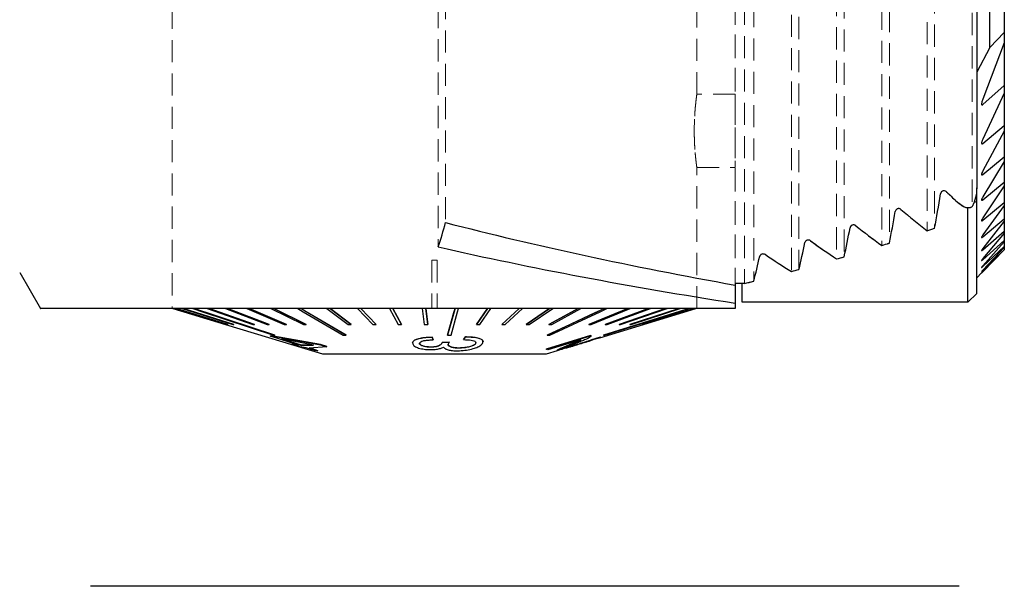
# Model space of a CAD drawing. Units: millimetres. Extents: x 14 to 288, y 5 to 203.
# Drawn here: x 177 to 233, y 109 to 142 of the extents above; entities that cross this region are included whole.
import ezdxf

# ---------------------------------------------------------------- set-up
doc = ezdxf.new("R2010")
doc.units = ezdxf.units.MM
doc.linetypes.add('HIDDEN', pattern=[1.905, 1.27, -0.635])

msp = doc.modelspace()

# ---------------------------------------------------------------- linework, layer by layer
at = {"color": 7, "linetype": 'HIDDEN', "lineweight": 18}
for p, q in [((218.071, 179.062), (218.071, 126.635)), ((218.071, 178.973), (218.071, 126.724)), ((218.587, 178.973), (218.587, 126.724)), ((219.126, 178.84), (219.126, 126.857)), ((221.28, 178.285), (221.28, 127.412)), ((221.71, 178.17), (221.71, 127.527)), ((223.864, 177.571), (223.864, 128.126)), ((224.294, 177.446), (224.294, 128.251)), ((201.092, 176.884), (201.092, 128.813)), ((226.448, 176.798), (226.448, 128.899)), ((226.879, 176.663), (226.879, 129.033)), ((229.032, 175.961), (229.032, 129.735)), ((229.463, 175.815), (229.463, 129.881)), ((201.506, 175.485), (201.506, 130.212)), ((231.617, 174.578), (231.617, 131.119)), ((231.871, 132.187), (231.871, 173.51)), ((231.871, 132.187), (231.871, 173.51)), ((231.871, 152.598), (231.871, 132.187)), ((185.871, 142.548), (185.871, 125.298)), ((215.871, 137.548), (215.871, 142.548)), ((218.071, 137.548), (215.871, 137.548)), ((218.071, 137.548), (218.071, 133.372)), ((215.868, 133.348), (218.071, 133.348)), ((215.871, 125.298), (215.871, 133.375)), ((200.721, 128.062), (200.721, 125.298)), ((201.021, 128.062), (200.721, 128.062)), ((200.721, 128.062), (200.721, 128.054)), ((200.721, 128.054), (200.721, 125.288)), ((201.021, 128.054), (200.721, 128.054)), ((201.021, 128.062), (201.021, 125.298)), ((201.021, 128.062), (201.021, 128.054)), ((201.021, 128.054), (201.021, 125.288)), ((218.071, 125.298), (218.071, 126.724)), ((218.071, 126.724), (218.587, 126.724)), ((181.201, 125.298), (200.721, 125.298)), ((183.432, 125.298), (183.41, 125.298)), ((183.41, 125.298), (185.903, 125.298)), ((183.41, 125.288), (183.41, 125.298)), ((183.41, 125.288), (185.903, 125.288)), ((183.41, 125.288), (183.432, 125.288)), ((185.926, 125.298), (183.432, 125.298)), ((183.432, 125.288), (183.432, 125.298)), ((183.432, 125.288), (185.926, 125.288)), ((183.726, 125.298), (183.615, 125.298)), ((183.615, 125.298), (186.87, 125.298)), ((183.615, 125.288), (183.615, 125.298)), ((183.615, 125.288), (186.87, 125.288)), ((185.926, 125.288), (183.615, 125.288)), ((183.615, 125.288), (183.726, 125.288)), ((186.981, 125.298), (183.726, 125.298)), ((183.726, 125.288), (183.726, 125.298)), ((183.726, 125.288), (186.981, 125.288)), ((183.783, 125.288), (183.783, 125.298)), ((183.851, 125.298), (183.783, 125.298)), ((183.783, 125.298), (186.22, 125.298)), ((183.851, 125.288), (183.783, 125.288)), ((183.783, 125.288), (186.22, 125.288)), ((183.851, 125.288), (183.851, 125.298)), ((186.288, 125.298), (183.851, 125.298)), ((186.288, 125.288), (183.851, 125.288)), ((185.903, 125.298), (185.871, 125.298)), ((185.903, 125.288), (185.903, 125.298)), ((185.926, 125.288), (185.903, 125.288)), ((185.903, 125.288), (185.926, 125.288)), ((185.926, 125.288), (185.926, 125.298)), ((186.22, 125.298), (185.926, 125.298)), ((185.926, 125.298), (186.22, 125.298)), ((186.22, 125.288), (186.22, 125.298)), ((186.288, 125.288), (186.22, 125.288)), ((186.22, 125.288), (186.288, 125.288)), ((186.288, 125.288), (186.288, 125.298)), ((186.87, 125.298), (186.288, 125.298)), ((186.288, 125.298), (186.87, 125.298)), ((186.87, 125.288), (186.87, 125.298)), ((186.981, 125.288), (186.87, 125.288)), ((186.87, 125.288), (186.981, 125.288)), ((186.981, 125.288), (186.981, 125.298)), ((186.981, 125.298), (215.869, 125.298)), ((186.981, 125.298), (200.871, 125.298)), ((200.721, 125.288), (200.721, 125.298)), ((200.871, 125.298), (200.721, 125.298)), ((201.021, 125.288), (200.721, 125.288)), ((201.021, 125.298), (200.871, 125.298)), ((201.021, 125.298), (218.071, 125.298)), ((201.021, 125.288), (201.021, 125.298))]:
    msp.add_line(p, q, dxfattribs=at)
at = {"color": 7, "linetype": 'Continuous', "lineweight": 25}
for p, q in [((232.612, 140.228), (232.612, 165.469)), ((233.448, 164.626), (233.448, 141.071)), ((231.871, 152.598), (231.871, 132.187)), ((232.612, 140.228), (233.448, 141.071)), ((233.448, 141.071), (233.448, 140.49)), ((232.612, 140.228), (231.871, 138.816)), ((233.448, 140.49), (232.221, 137.27)), ((233.448, 140.49), (233.448, 138.037)), ((232.221, 136.953), (233.448, 138.037)), ((233.448, 138.037), (233.448, 137.615)), ((233.448, 137.615), (232.221, 134.982)), ((233.448, 137.615), (233.448, 135.759)), ((232.221, 134.733), (233.448, 135.759)), ((233.448, 135.759), (233.448, 135.43)), ((233.448, 135.43), (232.221, 133.158)), ((233.448, 135.43), (233.448, 133.961)), ((232.221, 132.957), (233.448, 133.961)), ((233.448, 133.698), (232.221, 131.678)), ((233.448, 133.961), (233.448, 133.698)), ((233.448, 133.698), (233.448, 132.517)), ((232.221, 131.514), (233.448, 132.517)), ((233.448, 132.304), (232.221, 130.472)), ((233.448, 132.517), (233.448, 132.304)), ((233.448, 132.304), (233.448, 131.353)), ((231.871, 131.365), (231.871, 132.187)), ((231.871, 126.148), (231.871, 131.365)), ((232.221, 130.339), (233.448, 131.353)), ((233.448, 131.183), (232.221, 129.499)), ((233.448, 131.353), (233.448, 131.183)), ((233.448, 131.183), (233.448, 130.427)), ((231.371, 125.648), (231.371, 131.026)), ((232.221, 129.392), (233.448, 130.427)), ((233.448, 130.293), (232.221, 128.73)), ((233.448, 130.427), (233.448, 130.293)), ((233.448, 130.293), (233.448, 129.71)), ((232.221, 128.648), (233.448, 129.71)), ((233.448, 129.609), (232.221, 128.146)), ((233.448, 129.71), (233.448, 129.609)), ((233.448, 129.609), (233.448, 129.183)), ((232.221, 128.086), (233.448, 129.183)), ((233.448, 129.112), (232.221, 127.735)), ((233.448, 129.183), (233.448, 129.112)), ((233.448, 129.112), (233.448, 128.833)), ((232.221, 127.695), (233.448, 128.833)), ((233.448, 128.792), (232.221, 127.487)), ((232.221, 127.468), (233.448, 128.654)), ((233.448, 128.64), (232.221, 127.399)), ((233.448, 128.833), (233.448, 128.792)), ((233.448, 128.792), (233.448, 128.654)), ((233.448, 128.654), (233.448, 128.64)), ((177.16, 127.348), (178.344, 125.298)), ((231.871, 127.048), (232.15, 127.328)), ((218.587, 126.724), (218.071, 126.724)), ((218.071, 126.724), (218.071, 126.635)), ((218.471, 125.648), (218.471, 126.724)), ((218.071, 126.635), (218.071, 125.604)), ((231.371, 125.648), (231.871, 126.148)), ((218.071, 125.604), (218.071, 125.298)), ((231.371, 125.648), (218.471, 125.648)), ((218.071, 125.298), (181.201, 125.298)), ((183.41, 125.288), (183.41, 125.298)), ((183.432, 125.288), (183.41, 125.288)), ((183.432, 125.288), (183.432, 125.298)), ((183.615, 125.288), (183.432, 125.288)), ((183.615, 125.288), (183.615, 125.298)), ((183.726, 125.288), (183.615, 125.288)), ((183.726, 125.288), (183.726, 125.298)), ((186.981, 125.288), (183.726, 125.288)), ((185.928, 125.288), (185.923, 125.288)), ((185.923, 125.288), (185.923, 125.288)), ((185.923, 125.288), (188.922, 124.376)), ((185.928, 125.288), (185.928, 125.288)), ((188.927, 124.376), (185.928, 125.288)), ((185.961, 125.288), (188.927, 124.386)), ((186.1, 125.288), (186.071, 125.288)), ((186.071, 125.288), (186.071, 125.288)), ((186.071, 125.288), (189.038, 124.376)), ((186.1, 125.288), (186.1, 125.288)), ((189.067, 124.376), (186.1, 125.288)), ((186.133, 125.288), (189.067, 124.386)), ((186.506, 125.288), (186.452, 125.288)), ((186.452, 125.288), (186.452, 125.288)), ((186.452, 125.288), (189.34, 124.376)), ((186.506, 125.288), (186.506, 125.288)), ((189.394, 124.376), (186.506, 125.288)), ((186.537, 125.288), (189.394, 124.386)), ((186.981, 125.288), (186.981, 125.298)), ((187.06, 125.288), (187.06, 125.298)), ((187.138, 125.288), (187.06, 125.288)), ((187.138, 125.288), (187.138, 125.298)), ((187.886, 125.288), (187.886, 125.298)), ((187.986, 125.288), (187.886, 125.288)), ((187.886, 125.288), (190.482, 124.376)), ((187.986, 125.288), (187.986, 125.298)), ((187.986, 125.298), (190.582, 124.386)), ((190.582, 124.376), (187.986, 125.288)), ((188.917, 125.288), (188.917, 125.298)), ((189.038, 125.288), (188.917, 125.288)), ((188.917, 125.288), (191.304, 124.376)), ((189.038, 125.288), (189.038, 125.298)), ((189.038, 125.298), (191.425, 124.386)), ((191.425, 124.376), (189.038, 125.288)), ((190.137, 125.288), (190.137, 125.298)), ((190.277, 125.288), (190.137, 125.288)), ((190.137, 125.288), (192.276, 124.376)), ((190.277, 125.288), (190.277, 125.298)), ((190.277, 125.298), (192.417, 124.386)), ((192.417, 124.376), (190.277, 125.288)), ((191.525, 125.288), (191.525, 125.298)), ((191.682, 125.288), (191.525, 125.288)), ((191.525, 125.288), (193.385, 124.376)), ((191.682, 125.288), (191.682, 125.298)), ((191.682, 125.298), (193.542, 124.386)), ((193.542, 124.376), (191.682, 125.288)), ((193.062, 125.288), (193.062, 125.298)), ((193.233, 125.288), (193.062, 125.288)), ((193.233, 125.288), (193.233, 125.298)), ((194.721, 125.288), (194.721, 125.298)), ((194.904, 125.288), (194.721, 125.288)), ((194.721, 125.288), (195.937, 124.376)), ((194.904, 125.288), (194.904, 125.298)), ((194.904, 125.298), (196.119, 124.386)), ((196.119, 124.376), (194.904, 125.288)), ((196.477, 125.288), (196.477, 125.298)), ((196.669, 125.288), (196.477, 125.288)), ((196.477, 125.288), (197.34, 124.376)), ((196.669, 125.288), (196.669, 125.298)), ((196.669, 125.298), (197.531, 124.386)), ((197.531, 124.376), (196.669, 125.288)), ((198.303, 125.288), (198.303, 125.298)), ((198.5, 125.288), (198.303, 125.288)), ((198.303, 125.288), (198.798, 124.376)), ((198.5, 125.288), (198.5, 125.298)), ((198.5, 125.298), (198.996, 124.386)), ((198.996, 124.376), (198.5, 125.288)), ((200.169, 125.288), (200.169, 125.298)), ((200.369, 125.288), (200.169, 125.288)), ((200.169, 125.288), (200.29, 124.376)), ((200.369, 125.288), (200.369, 125.298)), ((200.369, 125.298), (200.49, 124.386)), ((200.49, 124.376), (200.369, 125.288)), ((202.046, 125.288), (202.046, 125.298)), ((202.245, 125.288), (202.046, 125.288)), ((202.245, 125.288), (202.245, 125.298)), ((203.276, 124.386), (203.905, 125.298)), ((203.905, 125.288), (203.276, 124.376)), ((203.472, 124.376), (204.1, 125.288)), ((203.905, 125.288), (203.905, 125.298)), ((204.1, 125.288), (203.905, 125.288)), ((204.1, 125.288), (204.1, 125.298)), ((204.725, 124.386), (205.716, 125.298)), ((205.716, 125.288), (204.725, 124.376)), ((204.913, 124.376), (205.904, 125.288)), ((205.716, 125.288), (205.716, 125.298)), ((205.904, 125.288), (205.716, 125.288)), ((205.904, 125.288), (205.904, 125.298)), ((206.112, 124.386), (207.45, 125.298)), ((207.45, 125.288), (206.112, 124.376)), ((206.291, 124.376), (207.629, 125.288)), ((207.417, 124.386), (209.081, 125.298)), ((209.081, 125.288), (207.417, 124.376)), ((207.45, 125.288), (207.45, 125.298)), ((207.629, 125.288), (207.45, 125.288)), ((207.583, 124.376), (209.247, 125.288)), ((207.629, 125.288), (207.629, 125.298)), ((209.081, 125.288), (209.081, 125.298)), ((209.247, 125.288), (209.081, 125.288)), ((209.247, 125.288), (209.247, 125.298)), ((209.698, 124.386), (211.93, 125.298)), ((211.93, 125.288), (209.698, 124.376)), ((209.831, 124.376), (212.064, 125.288)), ((210.316, 123.624), (215.821, 125.298)), ((210.582, 125.288), (210.582, 125.298)), ((210.733, 125.288), (210.582, 125.288)), ((210.638, 124.386), (213.104, 125.298)), ((213.104, 125.288), (210.638, 124.376)), ((210.733, 125.288), (210.733, 125.298)), ((210.752, 124.376), (213.218, 125.288)), ((211.424, 124.386), (214.084, 125.298)), ((214.084, 125.288), (211.424, 124.376)), ((211.516, 124.376), (214.177, 125.288)), ((211.93, 125.288), (211.93, 125.298)), ((212.064, 125.288), (211.93, 125.288)), ((212.044, 124.386), (214.857, 125.298)), ((214.857, 125.288), (212.044, 124.376)), ((212.064, 125.288), (212.064, 125.298)), ((212.113, 124.376), (214.926, 125.288)), ((212.748, 124.386), (215.731, 125.298)), ((215.731, 125.288), (212.748, 124.376)), ((212.768, 124.376), (215.752, 125.288)), ((215.819, 125.288), (212.821, 124.376)), ((213.104, 125.288), (213.104, 125.298)), ((213.218, 125.288), (213.104, 125.288)), ((213.218, 125.288), (213.218, 125.298)), ((214.084, 125.288), (214.084, 125.298)), ((214.177, 125.288), (214.084, 125.288)), ((214.177, 125.288), (214.177, 125.298)), ((214.857, 125.288), (214.857, 125.298)), ((214.926, 125.288), (214.857, 125.288)), ((214.926, 125.288), (214.926, 125.298)), ((215.409, 125.288), (215.409, 125.298)), ((215.454, 125.288), (215.409, 125.288)), ((215.454, 125.288), (215.454, 125.298)), ((215.731, 125.288), (215.731, 125.298)), ((215.752, 125.288), (215.731, 125.288)), ((215.752, 125.288), (215.752, 125.298)), ((215.819, 125.288), (215.819, 125.298)), ((188.922, 124.376), (188.927, 124.376)), ((188.927, 124.376), (188.927, 124.386)), ((188.927, 124.385), (194.471, 122.698)), ((189.038, 124.376), (189.067, 124.376)), ((189.067, 124.376), (189.067, 124.386)), ((189.34, 124.376), (189.394, 124.376)), ((189.394, 124.376), (189.394, 124.386)), ((190.482, 124.376), (190.582, 124.376)), ((190.582, 124.376), (190.582, 124.386)), ((191.304, 124.376), (191.425, 124.376)), ((191.425, 124.376), (191.425, 124.386)), ((192.276, 124.376), (192.417, 124.376)), ((192.417, 124.376), (192.417, 124.386)), ((193.385, 124.376), (193.542, 124.376)), ((193.542, 124.376), (193.542, 124.386)), ((195.937, 124.376), (196.119, 124.376)), ((196.119, 124.376), (196.119, 124.386)), ((197.34, 124.376), (197.531, 124.376)), ((197.531, 124.376), (197.531, 124.386)), ((198.798, 124.376), (198.996, 124.376)), ((198.996, 124.376), (198.996, 124.386)), ((200.29, 124.376), (200.49, 124.376)), ((200.49, 124.376), (200.49, 124.386)), ((203.276, 124.376), (203.276, 124.386)), ((203.276, 124.376), (203.472, 124.376)), ((204.725, 124.376), (204.725, 124.386)), ((204.725, 124.376), (204.913, 124.376)), ((206.112, 124.376), (206.112, 124.386)), ((206.112, 124.376), (206.291, 124.376)), ((207.417, 124.376), (207.417, 124.386)), ((207.417, 124.376), (207.583, 124.376)), ((209.698, 124.376), (209.698, 124.386)), ((209.698, 124.376), (209.831, 124.376)), ((210.638, 124.376), (210.638, 124.386)), ((210.638, 124.376), (210.752, 124.376)), ((211.424, 124.376), (211.424, 124.386)), ((211.424, 124.376), (211.516, 124.376)), ((212.044, 124.376), (212.044, 124.386)), ((212.044, 124.376), (212.113, 124.376)), ((212.748, 124.376), (212.748, 124.386)), ((212.748, 124.376), (212.768, 124.376)), ((212.816, 124.376), (212.816, 124.385)), ((212.821, 124.376), (212.816, 124.376)), ((212.821, 124.376), (212.821, 124.386)), ((191.676, 123.716), (191.502, 123.727)), ((191.502, 123.717), (191.502, 123.727)), ((193.092, 123.196), (191.502, 123.717)), ((191.502, 123.717), (191.676, 123.706)), ((194.349, 123.233), (191.676, 123.716)), ((191.676, 123.706), (191.676, 123.716)), ((191.676, 123.706), (194.349, 123.223)), ((191.744, 123.768), (191.744, 123.778)), ((193.962, 123.203), (192.118, 123.56)), ((192.118, 123.56), (193.265, 123.183)), ((193.265, 123.193), (192.192, 123.546)), ((195.816, 123.768), (195.816, 123.778)), ((199.62, 123.314), (199.62, 123.304)), ((199.627, 123.314), (199.624, 123.355)), ((199.624, 123.345), (199.624, 123.355)), ((200.745, 123.661), (200.789, 123.511)), ((200.745, 123.651), (200.745, 123.661)), ((200.789, 123.501), (200.745, 123.651)), ((200.789, 123.501), (200.789, 123.511)), ((201.306, 123.332), (201.307, 123.342)), ((201.306, 123.322), (201.306, 123.332)), ((201.307, 123.356), (201.735, 123.371)), ((201.735, 123.361), (201.307, 123.346)), ((201.307, 123.346), (201.307, 123.356)), ((201.62, 123.768), (201.62, 123.778)), ((201.735, 123.361), (201.735, 123.371)), ((202.535, 123.527), (202.641, 123.676)), ((202.641, 123.666), (202.535, 123.517)), ((202.535, 123.517), (202.535, 123.527)), ((202.641, 123.666), (202.641, 123.676)), ((203.242, 123.329), (203.233, 123.35)), ((203.649, 123.386), (203.649, 123.398)), ((209.797, 123.743), (207.256, 122.972)), ((207.256, 122.962), (209.797, 123.733)), ((207.309, 123.768), (207.309, 123.778)), ((209.248, 123.506), (207.362, 122.928)), ((209.279, 123.301), (209.279, 123.311)), ((209.359, 123.323), (209.493, 123.364)), ((209.797, 123.733), (209.797, 123.743)), ((209.827, 123.714), (209.827, 123.724)), ((210.349, 123.664), (209.852, 123.512)), ((209.852, 123.502), (210.349, 123.654)), ((209.852, 123.502), (209.852, 123.512)), ((210.349, 123.654), (210.343, 123.644)), ((210.361, 123.658), (210.349, 123.664)), ((210.349, 123.654), (210.349, 123.664)), ((210.366, 123.644), (210.366, 123.658)), ((210.539, 123.768), (210.539, 123.778)), ((193.092, 123.206), (192.721, 123.261)), ((192.721, 123.251), (192.721, 123.261)), ((192.721, 123.251), (193.092, 123.196)), ((193.17, 123.107), (192.721, 123.251)), ((193.541, 123.049), (193.17, 123.107)), ((193.962, 123.212), (193.265, 123.193)), ((193.265, 123.183), (193.962, 123.203)), ((193.265, 123.183), (193.265, 123.193)), ((194.036, 122.888), (193.541, 123.049)), ((194.717, 123.105), (193.715, 123.035)), ((193.715, 123.035), (194.21, 122.872)), ((194.21, 122.882), (193.74, 123.036)), ((194.21, 122.872), (194.036, 122.888)), ((194.21, 122.872), (194.21, 122.882)), ((194.717, 123.115), (194.349, 123.233)), ((194.349, 123.223), (194.349, 123.233)), ((194.349, 123.223), (194.717, 123.105)), ((194.717, 123.105), (194.717, 123.115)), ((200.58, 123.093), (200.58, 123.103)), ((202.352, 123.036), (202.352, 123.046)), ((207.256, 122.962), (207.256, 122.972)), ((207.362, 122.928), (207.256, 122.962)), ((207.271, 122.698), (207.904, 122.891)), ((207.882, 122.908), (207.882, 122.902)), ((208.399, 123.046), (208.399, 123.056)), ((194.471, 122.698), (207.271, 122.698)), ((230.871, 109.409), (181.201, 109.409))]:
    msp.add_line(p, q, dxfattribs=at)
at = {"color": 7, "linetype": 'Continuous', "lineweight": 25, "flags": 128}
for points in [[(187.06, 125.288), (187.618, 125.104), (191.666, 123.768)], [(187.138, 125.298), (187.861, 125.06), (191.744, 123.778)], [(191.744, 123.768), (187.696, 125.104), (187.138, 125.288)], [(193.062, 125.288), (193.374, 125.104), (195.645, 123.768)], [(193.233, 125.298), (193.638, 125.06), (195.816, 123.778)], [(195.816, 123.768), (193.546, 125.104), (193.233, 125.288)], [(201.62, 123.778), (201.979, 125.06), (202.046, 125.298)], [(202.046, 125.288), (201.994, 125.104), (201.62, 123.768)], [(201.819, 123.768), (202.194, 125.104), (202.245, 125.288)], [(207.309, 123.778), (210.068, 125.06), (210.582, 125.298)], [(210.582, 125.288), (210.186, 125.104), (207.309, 123.768)], [(207.46, 123.768), (210.337, 125.104), (210.733, 125.288)], [(210.539, 123.778), (214.644, 125.06), (215.409, 125.298)], [(215.409, 125.288), (214.819, 125.104), (210.539, 123.768)], [(210.585, 123.768), (214.864, 125.104), (215.454, 125.288)]]:
    msp.add_lwpolyline(points, dxfattribs=at)
at = {"color": 7, "linetype": 'Continuous', "lineweight": 25}
for centre, major_axis, ratio, start_param, end_param in [((225.661, 152.848), (0, 31.5), 0.176327, 3.895367, 3.982546), ((258.243, 152.848), (37.54, 0), 0.8391, 3.865805, 3.895333), ((235.371, 152.848), (0, 22.046), 0.707107, 2.906172, 2.915178), ((223.243, 152.848), (0, 31.5), 0.176327, 3.855163, 3.938818), ((254.538, 152.848), (37.54, 0), 0.8391, 3.909793, 3.965412), ((195.637, 152.848), (0, 31.5), 0.267949, 3.844383, 3.910586), ((283.259, 152.848), (117.56, 0), 0.267949, 3.943396, 4.124622), ((250.833, 152.848), (37.54, 0), 0.8391, 3.951862, 4.005377), ((220.825, 152.848), (0, 31.5), 0.176327, 3.816312, 3.896967), ((170.231, 152.848), (86.546, 0), 0.36397, 5.459366, 5.466164), ((218.406, 152.848), (0, 31.5), 0.176327, 3.778633, 3.856705), ((247.128, 152.848), (37.54, 0), 0.8391, 3.992309, 4.044021), ((170.231, 152.848), (86.546, 0), 0.36397, 5.419401, 5.425959), ((277.077, 152.848), (117.56, 0), 0.267949, 4.009599, 4.186574), ((243.423, 152.848), (37.54, 0), 0.8391, 4.031369, 4.081519), ((215.988, 152.848), (0, 31.5), 0.176327, 3.741978, 3.817805), ((170.231, 152.848), (86.546, 0), 0.36397, 5.380757, 5.387108), ((170.231, 152.848), (86.546, 0), 0.36397, 5.343259, 5.34943), ((170.231, 152.848), (86.546, 0), 0.36397, 5.305243, 5.312774)]:
    msp.add_ellipse(centre, major_axis=major_axis, ratio=ratio, start_param=start_param, end_param=end_param, dxfattribs=at)
at = {"color": 7, "linetype": 'HIDDEN', "lineweight": 18}
for centre, major_axis, ratio, start_param, end_param in [((225.661, 152.848), (0, 31.5), 0.176327, 3.895367, 3.982546), ((258.243, 152.848), (37.54, 0), 0.8391, 3.865805, 3.895333), ((223.243, 152.848), (0, 31.5), 0.176327, 3.855163, 3.938818), ((254.538, 152.848), (37.54, 0), 0.8391, 3.909793, 3.965412), ((250.833, 152.848), (37.54, 0), 0.8391, 3.951862, 4.005377), ((220.825, 152.848), (0, 31.5), 0.176327, 3.816312, 3.896967), ((170.231, 152.848), (86.546, 0), 0.36397, 5.459366, 5.466164), ((218.406, 152.848), (0, 31.5), 0.176327, 3.778633, 3.856705), ((247.128, 152.848), (37.54, 0), 0.8391, 3.992309, 4.044021), ((170.231, 152.848), (86.546, 0), 0.36397, 5.419401, 5.425959), ((243.423, 152.848), (37.54, 0), 0.8391, 4.031369, 4.081519), ((215.988, 152.848), (0, 31.5), 0.176327, 3.741978, 3.817805), ((170.231, 152.848), (86.546, 0), 0.36397, 5.380757, 5.387108), ((170.231, 152.848), (86.546, 0), 0.36397, 5.343259, 5.34943), ((170.231, 152.848), (86.546, 0), 0.36397, 5.305243, 5.312774)]:
    msp.add_ellipse(centre, major_axis=major_axis, ratio=ratio, start_param=start_param, end_param=end_param, dxfattribs=at)
for points, knots in [([(215.871, 137.548), (215.871, 137.548), (215.869, 137.535), (215.862, 137.481), (215.857, 137.441), (215.843, 137.335), (215.835, 137.271), (215.817, 137.119), (215.807, 137.03), (215.778, 136.74), (215.759, 136.506), (215.732, 136), (215.724, 135.724), (215.724, 135.312), (215.726, 135.173), (215.733, 134.904), (215.738, 134.773), (215.752, 134.518), (215.76, 134.396), (215.778, 134.168), (215.788, 134.062), (215.807, 133.866), (215.817, 133.779), (215.835, 133.627), (215.843, 133.561), (215.857, 133.456), (215.862, 133.416), (215.869, 133.362), (215.871, 133.348), (215.871, 133.348), (215.863, 133.403), (215.843, 133.56), (215.835, 133.625), (215.817, 133.779), (215.807, 133.865), (215.788, 134.059), (215.778, 134.167), (215.76, 134.394), (215.752, 134.515), (215.739, 134.769), (215.733, 134.903), (215.726, 135.171), (215.724, 135.308), (215.724, 135.585), (215.725, 135.722), (215.733, 135.991), (215.738, 136.124), (215.752, 136.378), (215.76, 136.499), (215.778, 136.727), (215.788, 136.835), (215.817, 137.126), (215.836, 137.282), (215.863, 137.492), (215.871, 137.548), (215.871, 137.548)], [0, 0, 0, 0, 0.03125, 0.03125, 0.0625, 0.0625, 0.09375, 0.09375, 0.125, 0.125, 0.1875, 0.1875, 0.25, 0.25, 0.28125, 0.28125, 0.3125, 0.3125, 0.34375, 0.34375, 0.375, 0.375, 0.40625, 0.40625, 0.4375, 0.4375, 0.46875, 0.46875, 0.5, 0.5, 0.5625, 0.5625, 0.59375, 0.59375, 0.625, 0.625, 0.65625, 0.65625, 0.6875, 0.6875, 0.71875, 0.71875, 0.75, 0.75, 0.78125, 0.78125, 0.8125, 0.8125, 0.84375, 0.84375, 0.875, 0.875, 0.9375, 0.9375, 1, 1, 1, 1]), ([(229.801, 131.846), (229.806, 131.876), (229.816, 131.906), (229.85, 131.962), (229.875, 131.988), (229.94, 132.026), (229.983, 132.035), (230.065, 132.023), (230.099, 132.003), (230.125, 131.978)], [0, 0, 0, 0, 0.25, 0.25, 0.5, 0.5, 0.75, 0.75, 1, 1, 1, 1]), ([(231.617, 131.119), (231.7, 131.284), (231.762, 131.456), (231.848, 131.815), (231.871, 132.002), (231.871, 132.187)], [0, 0, 0, 0, 0.5, 0.5, 1, 1, 1, 1]), ([(230.871, 131.291), (230.981, 131.193), (231.098, 131.113), (231.293, 131.05), (231.36, 131.04), (231.493, 131.052), (231.558, 131.075), (231.617, 131.119)], [0, 0, 0, 0, 0.5, 0.5, 0.75, 0.75, 1, 1, 1, 1]), ([(227.217, 130.84), (227.222, 130.868), (227.232, 130.896), (227.268, 130.948), (227.293, 130.972), (227.359, 131.005), (227.401, 131.013), (227.48, 131.001), (227.515, 130.983), (227.541, 130.961)], [0, 0, 0, 0, 0.25, 0.25, 0.5, 0.5, 0.75, 0.75, 1, 1, 1, 1]), ([(224.633, 129.916), (224.638, 129.943), (224.649, 129.969), (224.685, 130.017), (224.711, 130.039), (224.777, 130.069), (224.818, 130.075), (224.896, 130.065), (224.93, 130.048), (224.956, 130.028)], [0, 0, 0, 0, 0.25, 0.25, 0.5, 0.5, 0.75, 0.75, 1, 1, 1, 1]), ([(222.048, 129.065), (222.054, 129.091), (222.065, 129.115), (222.102, 129.16), (222.129, 129.18), (222.195, 129.207), (222.235, 129.212), (222.312, 129.202), (222.346, 129.187), (222.372, 129.168)], [0, 0, 0, 0, 0.25, 0.25, 0.5, 0.5, 0.75, 0.75, 1, 1, 1, 1]), ([(219.464, 128.28), (219.469, 128.304), (219.481, 128.327), (219.52, 128.369), (219.546, 128.387), (219.613, 128.411), (219.653, 128.416), (219.728, 128.406), (219.762, 128.393), (219.788, 128.375)], [0, 0, 0, 0, 0.25, 0.25, 0.5, 0.5, 0.75, 0.75, 1, 1, 1, 1]), ([(178.369, 125.298), (178.381, 125.298), (178.407, 125.298), (178.863, 125.298), (179.529, 125.298), (180.1, 125.298), (180.335, 125.298)], [0, 0, 0, 0, 0.228965, 0.514622, 0.800353, 1, 1, 1, 1]), ([(180.335, 125.298), (180.366, 125.298), (180.404, 125.298), (180.495, 125.298), (180.55, 125.298), (180.684, 125.298), (180.764, 125.298), (180.96, 125.298), (181.078, 125.298), (181.201, 125.298)], [0, 0, 0, 0, 0.25, 0.25, 0.5, 0.5, 0.75, 0.75, 1, 1, 1, 1])]:
    msp.add_open_spline(points, degree=3, knots=knots, dxfattribs=at)
at = {"color": 7, "linetype": 'Continuous', "lineweight": 25}
for points, knots in [([(232.221, 137.27), (232.195, 137.199), (232.158, 137.1), (232.147, 136.997), (232.152, 136.957), (232.161, 136.938), (232.175, 136.931), (232.189, 136.932), (232.205, 136.94), (232.216, 136.948), (232.221, 136.953)], [0, 0, 0, 0, 0.474135, 0.664727, 0.73943, 0.814762, 0.86137, 0.908174, 0.952167, 1, 1, 1, 1]), ([(232.221, 134.982), (232.199, 134.932), (232.165, 134.856), (232.148, 134.773), (232.15, 134.735), (232.157, 134.716), (232.17, 134.709), (232.186, 134.71), (232.204, 134.719), (232.215, 134.728), (232.221, 134.733)], [0, 0, 0, 0, 0.388954, 0.591194, 0.687973, 0.768567, 0.827713, 0.887093, 0.942867, 1, 1, 1, 1]), ([(232.221, 133.158), (232.202, 133.122), (232.173, 133.065), (232.152, 132.997), (232.148, 132.959), (232.154, 132.938), (232.165, 132.93), (232.181, 132.932), (232.201, 132.941), (232.214, 132.951), (232.221, 132.957)], [0, 0, 0, 0, 0.318606, 0.489634, 0.635634, 0.719753, 0.790451, 0.861422, 0.927234, 1, 1, 1, 1]), ([(230.125, 131.978), (230.099, 132.003), (230.064, 132.023), (229.983, 132.035), (229.94, 132.026), (229.875, 131.988), (229.85, 131.962), (229.816, 131.906), (229.806, 131.876), (229.801, 131.846)], [0, 0, 0, 0, 0.25, 0.25, 0.5, 0.5, 0.75, 0.75, 1, 1, 1, 1]), ([(231.871, 132.187), (231.871, 132), (231.848, 131.817), (231.763, 131.459), (231.7, 131.283), (231.617, 131.119)], [0, 0, 0, 0, 0.5, 0.5, 1, 1, 1, 1]), ([(231.617, 131.119), (231.558, 131.075), (231.493, 131.052), (231.36, 131.04), (231.293, 131.05), (231.101, 131.112), (230.981, 131.193), (230.871, 131.291)], [0, 0, 0, 0, 0.25, 0.25, 0.5, 0.5, 1, 1, 1, 1]), ([(232.221, 131.678), (232.202, 131.644), (232.172, 131.594), (232.152, 131.535), (232.148, 131.504), (232.154, 131.488), (232.167, 131.483), (232.187, 131.489), (232.206, 131.501), (232.218, 131.511), (232.221, 131.514)], [0, 0, 0, 0, 0.316814, 0.480075, 0.613121, 0.701916, 0.791416, 0.867772, 0.963857, 1, 1, 1, 1]), ([(227.541, 130.961), (227.515, 130.983), (227.48, 131.001), (227.401, 131.013), (227.359, 131.005), (227.293, 130.972), (227.268, 130.948), (227.232, 130.896), (227.222, 130.868), (227.217, 130.84)], [0, 0, 0, 0, 0.25, 0.25, 0.5, 0.5, 0.75, 0.75, 1, 1, 1, 1]), ([(224.956, 130.028), (224.93, 130.048), (224.897, 130.064), (224.819, 130.075), (224.777, 130.069), (224.711, 130.039), (224.685, 130.017), (224.649, 129.969), (224.638, 129.943), (224.633, 129.916)], [0, 0, 0, 0, 0.25, 0.25, 0.5, 0.5, 0.75, 0.75, 1, 1, 1, 1]), ([(232.221, 130.472), (232.203, 130.444), (232.175, 130.4), (232.153, 130.35), (232.148, 130.322), (232.153, 130.308), (232.165, 130.305), (232.185, 130.313), (232.205, 130.326), (232.218, 130.336), (232.221, 130.339)], [0, 0, 0, 0, 0.287246, 0.452866, 0.581747, 0.675414, 0.769682, 0.852116, 0.959977, 1, 1, 1, 1]), ([(232.221, 129.499), (232.204, 129.475), (232.177, 129.436), (232.154, 129.392), (232.148, 129.368), (232.151, 129.356), (232.163, 129.355), (232.183, 129.364), (232.204, 129.378), (232.217, 129.389), (232.221, 129.392)], [0, 0, 0, 0, 0.2625383, 0.4262635, 0.5526576, 0.6496029, 0.7470302, 0.8347941, 0.9531604, 1, 1, 1, 1]), ([(222.372, 129.168), (222.346, 129.187), (222.312, 129.202), (222.236, 129.212), (222.196, 129.207), (222.129, 129.18), (222.103, 129.16), (222.065, 129.115), (222.054, 129.091), (222.048, 129.065)], [0, 0, 0, 0, 0.25, 0.25, 0.5, 0.5, 0.75, 0.75, 1, 1, 1, 1]), ([(219.788, 128.375), (219.762, 128.393), (219.728, 128.406), (219.653, 128.416), (219.613, 128.411), (219.513, 128.375), (219.475, 128.328), (219.464, 128.28)], [0, 0, 0, 0, 0.25, 0.25, 0.5, 0.5, 1, 1, 1, 1]), ([(232.221, 128.73), (232.205, 128.709), (232.179, 128.675), (232.156, 128.636), (232.148, 128.615), (232.15, 128.605), (232.161, 128.605), (232.181, 128.615), (232.202, 128.631), (232.217, 128.644), (232.221, 128.648)], [0, 0, 0, 0, 0.241128, 0.400878, 0.525061, 0.624259, 0.72382, 0.816218, 0.944177, 1, 1, 1, 1]), ([(232.221, 128.146), (232.206, 128.128), (232.181, 128.097), (232.158, 128.063), (232.148, 128.044), (232.15, 128.037), (232.159, 128.039), (232.178, 128.05), (232.2, 128.067), (232.216, 128.081), (232.221, 128.086)], [0, 0, 0, 0, 0.222028, 0.376746, 0.498555, 0.599222, 0.700149, 0.796533, 0.933375, 1, 1, 1, 1]), ([(232.221, 127.735), (232.209, 127.721), (232.186, 127.695), (232.162, 127.664), (232.15, 127.646), (232.148, 127.639), (232.156, 127.641), (232.173, 127.653), (232.196, 127.672), (232.214, 127.688), (232.221, 127.695)], [0, 0, 0, 0, 0.177927, 0.33518, 0.457888, 0.56072, 0.663778, 0.7629, 0.903437, 1, 1, 1, 1]), ([(232.221, 127.487), (232.209, 127.474), (232.185, 127.449), (232.162, 127.422), (232.149, 127.407), (232.148, 127.403), (232.157, 127.409), (232.176, 127.425), (232.198, 127.446), (232.216, 127.462), (232.221, 127.468)], [0, 0, 0, 0, 0.180338, 0.325819, 0.442984, 0.560882, 0.662924, 0.76677, 0.924786, 1, 1, 1, 1]), ([(232.221, 127.399), (232.208, 127.386), (232.185, 127.363), (232.162, 127.339), (232.15, 127.327), (232.148, 127.325), (232.156, 127.333), (232.174, 127.351), (232.197, 127.374), (232.215, 127.393), (232.221, 127.399)], [0, 0, 0, 0, 0.181838, 0.316618, 0.428433, 0.540766, 0.641881, 0.749053, 0.916977, 1, 1, 1, 1]), ([(180.335, 125.298), (179.951, 125.298), (179.179, 125.298), (178.562, 125.298), (178.311, 125.298), (178.362, 125.298), (178.369, 125.298)], [0, 0, 0, 0, 0.33517, 0.672402, 0.950707, 1, 1, 1, 1]), ([(181.201, 125.298), (181.08, 125.298), (180.96, 125.298), (180.765, 125.298), (180.684, 125.298), (180.484, 125.298), (180.397, 125.298), (180.335, 125.298)], [0, 0, 0, 0, 0.25, 0.25, 0.5, 0.5, 1, 1, 1, 1]), ([(191.666, 123.768), (191.679, 123.768), (191.705, 123.767), (191.731, 123.768), (191.744, 123.768)], [0, 0, 0, 0, 0.4999964, 1, 1, 1, 1]), ([(199.624, 123.355), (199.654, 123.404), (199.704, 123.488), (199.963, 123.581), (200.275, 123.636), (200.552, 123.655), (200.709, 123.66), (200.745, 123.661)], [0, 0, 0, 0, 0.299387, 0.513455, 0.72782, 0.937973, 1, 1, 1, 1]), ([(200.745, 123.651), (200.586, 123.644), (200.304, 123.632), (199.961, 123.57), (199.739, 123.488), (199.648, 123.408), (199.629, 123.359), (199.624, 123.345)], [0, 0, 0, 0, 0.2736275, 0.486506, 0.6993574, 0.9151728, 1, 1, 1, 1]), ([(199.624, 123.345), (199.627, 123.295), (199.631, 123.206), (199.818, 123.08), (200.097, 122.992), (200.365, 122.952), (200.514, 122.945), (200.548, 122.943)], [0, 0, 0, 0, 0.292274, 0.517677, 0.744983, 0.940877, 1, 1, 1, 1]), ([(200.58, 123.093), (200.509, 123.098), (200.366, 123.107), (200.196, 123.148), (200.075, 123.201), (200.014, 123.259), (200.018, 123.298), (200.02, 123.316)], [0, 0, 0, 0, 0.208425, 0.419117, 0.604926, 0.815277, 1, 1, 1, 1]), ([(200.02, 123.316), (200.037, 123.345), (200.067, 123.394), (200.221, 123.449), (200.434, 123.486), (200.635, 123.498), (200.763, 123.501), (200.789, 123.501)], [0, 0, 0, 0, 0.263271, 0.460723, 0.658175, 0.929518, 1, 1, 1, 1]), ([(200.02, 123.326), (200.02, 123.298), (200.02, 123.248), (200.136, 123.18), (200.296, 123.131), (200.46, 123.109), (200.555, 123.105), (200.58, 123.103)], [0, 0, 0, 0, 0.283022, 0.500815, 0.718962, 0.925784, 1, 1, 1, 1]), ([(200.58, 123.103), (200.665, 123.102), (200.809, 123.101), (200.991, 123.128), (201.147, 123.179), (201.266, 123.249), (201.294, 123.307), (201.306, 123.332)], [0, 0, 0, 0, 0.209925, 0.354713, 0.49923, 0.786306, 1, 1, 1, 1]), ([(201.306, 123.322), (201.275, 123.276), (201.23, 123.21), (201.065, 123.138), (200.916, 123.105), (200.749, 123.09), (200.636, 123.092), (200.58, 123.093)], [0, 0, 0, 0, 0.395525, 0.57278, 0.716591, 0.86031, 1, 1, 1, 1]), ([(201.307, 123.346), (201.307, 123.342), (201.308, 123.336), (201.307, 123.328), (201.306, 123.324), (201.306, 123.322)], [0, 0, 0, 0, 0.499587, 0.749733, 1, 1, 1, 1]), ([(201.62, 123.768), (201.653, 123.768), (201.72, 123.767), (201.786, 123.768), (201.819, 123.768)], [0, 0, 0, 0, 0.500009, 1, 1, 1, 1]), ([(201.653, 123.257), (201.662, 123.274), (201.675, 123.301), (201.708, 123.335), (201.726, 123.352), (201.735, 123.361)], [0, 0, 0, 0, 0.496623, 0.74812, 1, 1, 1, 1]), ([(202.298, 122.88), (202.436, 122.89), (202.714, 122.908), (203.08, 122.993), (203.381, 123.102), (203.584, 123.225), (203.624, 123.308), (203.643, 123.347)], [0, 0, 0, 0, 0.197929, 0.397295, 0.582626, 0.80374, 1, 1, 1, 1]), ([(202.352, 123.046), (202.45, 123.052), (202.646, 123.064), (202.904, 123.122), (203.105, 123.194), (203.214, 123.267), (203.234, 123.312), (203.242, 123.329)], [0, 0, 0, 0, 0.219729, 0.440531, 0.644304, 0.865643, 1, 1, 1, 1]), ([(203.242, 123.319), (203.218, 123.282), (203.174, 123.214), (202.948, 123.124), (202.689, 123.063), (202.48, 123.041), (202.371, 123.037), (202.352, 123.036)], [0, 0, 0, 0, 0.284856, 0.529447, 0.752591, 0.955443, 1, 1, 1, 1]), ([(202.535, 123.517), (202.688, 123.511), (202.918, 123.501), (203.141, 123.449), (203.243, 123.392), (203.242, 123.344), (203.242, 123.319)], [0, 0, 0, 0, 0.391513, 0.587773, 0.783974, 1, 1, 1, 1]), ([(202.641, 123.676), (202.787, 123.673), (203.08, 123.666), (203.407, 123.604), (203.598, 123.517), (203.652, 123.444), (203.647, 123.403), (203.646, 123.398)], [0, 0, 0, 0, 0.258747, 0.520273, 0.74422, 0.97, 1, 1, 1, 1]), ([(203.643, 123.347), (203.642, 123.399), (203.64, 123.489), (203.428, 123.587), (203.14, 123.646), (202.853, 123.664), (202.684, 123.666), (202.641, 123.666)], [0, 0, 0, 0, 0.296112, 0.509663, 0.722911, 0.930179, 1, 1, 1, 1]), ([(207.309, 123.768), (207.334, 123.768), (207.385, 123.767), (207.435, 123.768), (207.46, 123.768)], [0, 0, 0, 0, 0.499986, 1, 1, 1, 1]), ([(209.359, 123.323), (209.18, 123.269), (208.875, 123.176), (208.452, 123.047), (208.144, 122.955), (207.974, 122.907), (207.926, 122.898), (207.911, 122.895)], [0, 0, 0, 0, 0.296111, 0.503133, 0.710304, 0.910954, 1, 1, 1, 1]), ([(209.146, 123.369), (208.972, 123.299), (208.708, 123.193), (208.449, 123.086), (208.367, 123.045), (208.39, 123.046), (208.399, 123.046)], [0, 0, 0, 0, 0.473726, 0.720669, 0.890029, 1, 1, 1, 1]), ([(209.279, 123.311), (209.171, 123.278), (208.983, 123.221), (208.724, 123.143), (208.531, 123.087), (208.434, 123.062), (208.406, 123.057), (208.399, 123.056)], [0, 0, 0, 0, 0.291029, 0.50574, 0.720756, 0.929289, 1, 1, 1, 1]), ([(208.399, 123.046), (208.423, 123.051), (208.472, 123.061), (208.635, 123.107), (208.834, 123.166), (209.056, 123.233), (209.206, 123.279), (209.279, 123.301)], [0, 0, 0, 0, 0.201865, 0.405755, 0.590045, 0.801447, 1, 1, 1, 1]), ([(208.676, 123.245), (208.782, 123.29), (208.941, 123.357), (209.146, 123.448), (209.214, 123.486), (209.248, 123.506)], [0, 0, 0, 0, 0.496452, 0.745971, 1, 1, 1, 1]), ([(209.202, 123.492), (209.169, 123.474), (209.087, 123.429), (208.89, 123.345), (208.747, 123.285), (208.676, 123.255)], [0, 0, 0, 0, 0.254625, 0.626913, 1, 1, 1, 1]), ([(209.819, 123.697), (209.76, 123.656), (209.665, 123.589), (209.39, 123.47), (209.227, 123.403), (209.146, 123.369)], [0, 0, 0, 0, 0.445103, 0.721579, 1, 1, 1, 1]), ([(209.279, 123.301), (209.383, 123.333), (209.56, 123.388), (209.755, 123.45), (209.86, 123.487), (209.891, 123.504), (209.865, 123.502), (209.852, 123.502)], [0, 0, 0, 0, 0.266782, 0.451883, 0.637181, 0.819067, 1, 1, 1, 1]), ([(209.863, 123.501), (209.851, 123.496), (209.825, 123.484), (209.7, 123.442), (209.513, 123.383), (209.362, 123.337), (209.279, 123.311)], [0, 0, 0, 0, 0.199528, 0.4551424, 0.6997712, 1, 1, 1, 1]), ([(210.316, 123.624), (210.285, 123.613), (210.219, 123.588), (209.969, 123.509), (209.707, 123.429), (209.53, 123.375), (209.493, 123.364)], [0, 0, 0, 0, 0.240532, 0.527092, 0.902041, 1, 1, 1, 1]), ([(209.824, 123.724), (209.825, 123.726), (209.828, 123.732), (209.817, 123.738), (209.804, 123.741), (209.797, 123.743)], [0, 0, 0, 0, 0.198957, 0.597172, 1, 1, 1, 1]), ([(209.797, 123.733), (209.804, 123.732), (209.817, 123.728), (209.828, 123.722), (209.825, 123.716), (209.824, 123.714)], [0, 0, 0, 0, 0.391975, 0.784578, 1, 1, 1, 1]), ([(200.548, 122.943), (200.647, 122.942), (200.845, 122.941), (201.109, 122.981), (201.285, 123.036), (201.361, 123.074), (201.391, 123.09)], [0, 0, 0, 0, 0.282658, 0.567447, 0.828082, 1, 1, 1, 1]), ([(201.391, 123.09), (201.422, 123.051), (201.477, 122.983), (201.702, 122.913), (201.964, 122.878), (202.174, 122.876), (202.285, 122.88), (202.298, 122.88)], [0, 0, 0, 0, 0.3080381, 0.5292242, 0.7507038, 0.9727262, 1, 1, 1, 1]), ([(202.352, 123.036), (202.26, 123.035), (202.075, 123.034), (201.856, 123.073), (201.708, 123.132), (201.645, 123.196), (201.651, 123.239), (201.653, 123.257)], [0, 0, 0, 0, 0.222582, 0.447382, 0.638119, 0.853452, 1, 1, 1, 1]), ([(201.662, 123.241), (201.664, 123.215), (201.668, 123.165), (201.799, 123.101), (201.984, 123.057), (202.184, 123.043), (202.308, 123.045), (202.352, 123.046)], [0, 0, 0, 0, 0.227394, 0.451211, 0.674957, 0.884398, 1, 1, 1, 1]), ([(208.676, 123.255), (208.486, 123.177), (208.198, 123.057), (207.913, 122.935), (207.895, 122.916), (207.888, 122.908)], [0, 0, 0, 0, 0.534319, 0.816435, 1, 1, 1, 1]), ([(207.898, 122.902), (207.894, 122.902), (207.877, 122.905), (208.019, 122.971), (208.301, 123.089), (208.55, 123.193), (208.676, 123.245)], [0, 0, 0, 0, 0.080754, 0.302072, 0.647761, 1, 1, 1, 1])]:
    msp.add_open_spline(points, degree=3, knots=knots, dxfattribs=at)
for points in [[(195.645, 123.768), (195.673, 123.768), (195.73, 123.767), (195.787, 123.768), (195.816, 123.768)], [(210.539, 123.768), (210.547, 123.768), (210.562, 123.767), (210.577, 123.768), (210.585, 123.768)]]:
    msp.add_open_spline(points, degree=3, dxfattribs=at)

doc.saveas('drawing.dxf')
